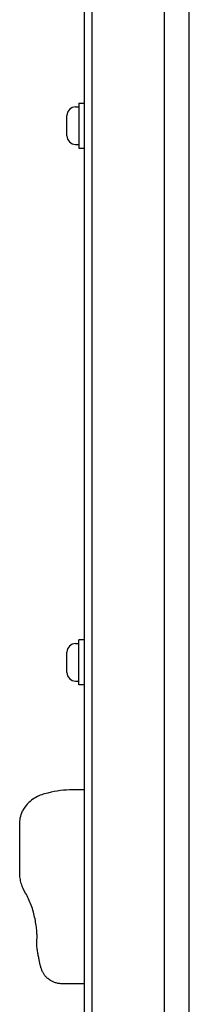
# Model space of a CAD drawing. Units: millimetres. Extents: x -2320 to 4421, y -2308 to 3551.
# Drawn here: x -564 to -485, y -286 to 173 of the extents above; entities that cross this region are included whole.
import ezdxf

# ---------------------------------------------------------------- set-up
doc = ezdxf.new("R2010")
doc.units = ezdxf.units.MM
doc.header["$LTSCALE"] = 36
doc.layers.add('SW_Toestellen', color=2, linetype='Continuous')

msp = doc.modelspace()

# ---------------------------------------------------------------- linework, layer by layer
at = {"layer": 'SW_Toestellen'}
for p, q in [((-485, -452.24), (-485, 448.8)), ((-530.35, 436.78), (-530.35, -440.22)), ((-496.65, 436.78), (-496.65, -440.22)), ((-534, 384.78), (-534, -388.22)), ((-536.5, 133.78), (-536.5, 112.78)), ((-536.5, 133.78), (-534, 133.78)), ((-537.95, 132.03), (-536.5, 132.03)), ((-542, 118.58), (-542, 127.98)), ((-537.95, 114.53), (-536.5, 114.53)), ((-536.5, 112.78), (-534, 112.78)), ((-537.95, -117.97), (-536.5, -117.97)), ((-536.5, -137.22), (-536.5, -116.22)), ((-534, -116.22), (-536.5, -116.22)), ((-542, -131.42), (-542, -122.02)), ((-537.95, -135.47), (-536.5, -135.47)), ((-534, -137.22), (-536.5, -137.22)), ((-534, -186.19), (-540.77, -186.19)), ((-564, -224.64), (-564, -202.22)), ((-534, -276.46), (-544.36, -276.46))]:
    msp.add_line(p, q, dxfattribs=at)
at = {"layer": 'SW_Toestellen', "flags": 128}
for points in [[(-552.42, -188.02), (-553.08, -188.21), (-553.74, -188.43), (-554.41, -188.68), (-555.08, -188.96), (-555.76, -189.27), (-556.44, -189.63), (-557.13, -190.02), (-557.81, -190.46), (-558.48, -190.95), (-559.15, -191.49), (-559.81, -192.1), (-560.45, -192.76), (-561.05, -193.48), (-561.62, -194.25), (-562.15, -195.08), (-562.62, -195.96)], [(-540.77, -186.19), (-542.18, -186.22), (-543.6, -186.32), (-545.03, -186.48), (-546.47, -186.69), (-547.92, -186.95), (-549.4, -187.26), (-550.9, -187.62), (-552.42, -188.02)], [(-564, -202.22), (-563.98, -201.49), (-563.93, -200.74), (-563.84, -199.98), (-563.7, -199.2), (-563.52, -198.4), (-563.28, -197.6), (-562.98, -196.78), (-562.62, -195.96)], [(-561.25, -234.25), (-561.85, -233.19), (-562.38, -232.08), (-562.62, -231.51), (-562.85, -230.93), (-563.05, -230.34), (-563.24, -229.74), (-563.41, -229.13), (-563.56, -228.52), (-563.69, -227.89), (-563.8, -227.26), (-563.88, -226.62), (-563.94, -225.96), (-563.98, -225.3), (-564, -224.64)], [(-555.91, -255.19), (-555.9, -255.13), (-555.9, -255.04), (-555.89, -254.93), (-555.89, -254.8), (-555.89, -254.48), (-555.9, -254.09), (-555.91, -253.64), (-555.94, -253.13), (-555.97, -252.58), (-556.02, -251.99), (-556.08, -251.36), (-556.15, -250.7), (-556.24, -250.01), (-556.34, -249.29), (-556.45, -248.55), (-556.57, -247.8), (-556.71, -247.03), (-556.86, -246.25), (-557.03, -245.46), (-557.21, -244.66), (-557.41, -243.85), (-557.62, -243.05), (-557.85, -242.25), (-558.09, -241.46), (-558.34, -240.67), (-558.62, -239.9), (-558.9, -239.13), (-559.2, -238.38), (-559.51, -237.64), (-559.84, -236.92), (-560.18, -236.22), (-560.53, -235.55), (-560.88, -234.89), (-561.25, -234.25)], [(-544.36, -276.46), (-544.82, -276.45), (-545.28, -276.42), (-545.73, -276.36), (-546.17, -276.29), (-546.59, -276.21), (-547, -276.11), (-547.39, -275.99), (-547.76, -275.87), (-548.44, -275.59), (-549.05, -275.29), (-549.59, -274.98), (-550.07, -274.68), (-550.48, -274.37), (-550.85, -274.08), (-551.17, -273.8), (-551.45, -273.52), (-551.69, -273.27), (-551.91, -273.03), (-552.1, -272.81), (-552.27, -272.59), (-552.43, -272.4), (-552.56, -272.21), (-552.79, -271.87), (-552.97, -271.57), (-553.12, -271.31), (-553.25, -271.07), (-553.37, -270.86), (-553.46, -270.67), (-553.54, -270.5), (-553.66, -270.21), (-553.76, -269.96), (-553.84, -269.74), (-553.91, -269.55), (-554.01, -269.24), (-554.09, -268.98), (-554.15, -268.75), (-554.21, -268.55), (-554.3, -268.18), (-554.39, -267.83), (-554.47, -267.48), (-554.55, -267.12), (-554.63, -266.77), (-554.71, -266.39), (-554.79, -266.01), (-554.87, -265.6), (-554.96, -265.17), (-555.05, -264.73), (-555.14, -264.28), (-555.23, -263.81), (-555.32, -263.33), (-555.41, -262.85), (-555.5, -262.36), (-555.59, -261.86), (-555.67, -261.35), (-555.75, -260.84), (-555.82, -260.33), (-555.89, -259.81), (-555.96, -259.3), (-556.02, -258.78), (-556.06, -258.23), (-556.08, -257.94), (-556.09, -257.62), (-556.08, -257.28), (-556.07, -256.92), (-556.05, -256.52), (-556.02, -256.09), (-555.97, -255.62), (-555.93, -255.36), (-555.89, -255.08)]]:
    msp.add_lwpolyline(points, dxfattribs=at)
at = {"layer": 'SW_Toestellen'}
for centre, start, end in [((-537.95, 127.98), 90, 180), ((-537.95, 118.58), 180, 270), ((-537.95, -122.02), 90, 180), ((-537.95, -131.42), 180, 270)]:
    msp.add_arc(centre, 4.05, start, end, dxfattribs=at)

doc.saveas('drawing.dxf')
